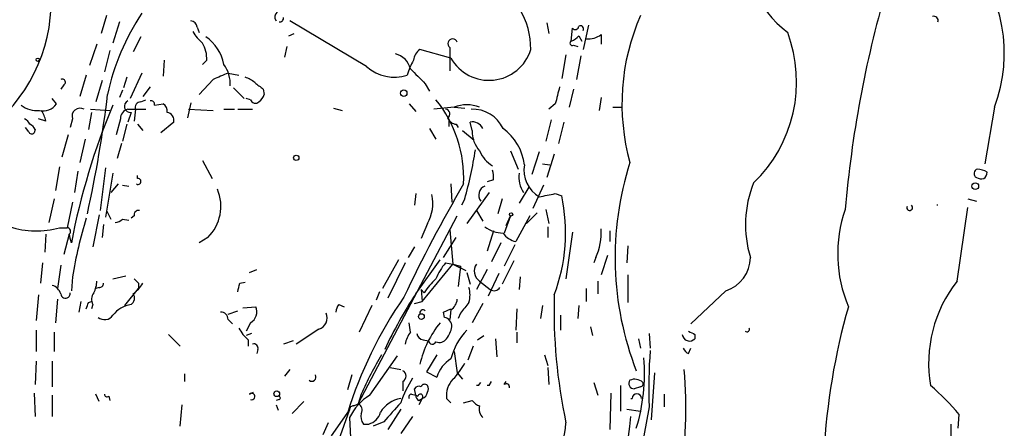
# Model space of a CAD drawing. Extents: x 5 to 59876, y -21159 to 38722.
# Drawn here: x 490 to 568, y 38234 to 38266 of the extents above; entities that cross this region are included whole.
import ezdxf

# ---------------------------------------------------------------- set-up
doc = ezdxf.new("R2010")
doc.units = 0
doc.header["$MEASUREMENT"] = 0
doc.layers.add('MAIN', color=5, linetype='CONTINUOUS')

msp = doc.modelspace()

# ---------------------------------------------------------------- linework, layer by layer
at = {"layer": 'MAIN'}
for p, q in [((496.9087, 38266.5325), (496.4853, 38265.0931)), ((497.9247, 38266.0245), (497.4167, 38264.3311)), ((504.1053, 38265.6011), (504.2747, 38265.1778)), ((517.5673, 38262.4685), (511.4713, 38266.1091)), ((531.876, 38265.9398), (532.0453, 38265.0931)), ((533.8233, 38264.5005), (533.908, 38265.5165)), ((535.178, 38265.7705), (534.7547, 38263.8231)), ((499.618, 38264.8391), (499.0253, 38263.6538)), ((511.3867, 38264.9238), (511.81, 38265.0931)), ((534.416, 38264.9238), (534.67, 38264.5005)), ((536.194, 38265.0085), (536.194, 38264.2465)), ((496.1467, 38264.2465), (495.554, 38262.5531)), ((511.2173, 38264.0771), (511.048, 38263.2305)), ((524.1713, 38263.9925), (524.1713, 38263.3151)), ((533.9927, 38264.1618), (534.3313, 38264.0771)), ((497.1627, 38263.7385), (496.7393, 38262.0451)), ((524.256, 38263.1458), (521.8007, 38263.8231)), ((524.1713, 38263.3151), (524.1713, 38262.1298)), ((533.4, 38263.3998), (533.0613, 38261.5371)), ((534.5853, 38263.3151), (534.2467, 38261.4525)), ((501.4807, 38262.9765), (501.396, 38261.7065)), ((504.8673, 38262.9765), (504.5287, 38262.6378)), ((495.3, 38261.7911), (494.792, 38260.0978)), ((498.5173, 38261.6218), (498.2633, 38260.7751)), ((499.7027, 38261.9605), (498.7713, 38259.9285)), ((506.5607, 38261.9605), (507.4073, 38261.7911)), ((493.522, 38261.0291), (493.268, 38260.6905)), ((496.57, 38261.3678), (496.062, 38259.6745)), ((500.38, 38260.8598), (499.7873, 38260.0978)), ((505.3753, 38261.4525), (504.2747, 38260.2671)), ((522.224, 38261.1138), (522.5627, 38260.5211)), ((498.1787, 38260.6058), (497.9247, 38260.0131)), ((506.984, 38260.7751), (507.8307, 38259.9285)), ((509.3547, 38260.6905), (509.4393, 38260.2671)), ((533.9927, 38260.6905), (533.654, 38259.2511)), ((492.9293, 38259.5051), (492.5907, 38259.9285)), ((499.618, 38259.6745), (500.0413, 38259.8438)), ((500.7187, 38259.4205), (501.396, 38259.5051)), ((503.5973, 38259.5898), (503.3433, 38258.4045)), ((508.3387, 38259.8438), (508, 38259.9285)), ((520.954, 38259.5051), (521.462, 38258.9125)), ((524.51, 38259.2511), (522.9013, 38259.0818)), ((524.51, 38259.2511), (525.3567, 38259.1665)), ((532.5533, 38259.5051), (532.0453, 38259.0818)), ((536.194, 38260.0131), (536.0247, 38258.9971)), ((537.1253, 38259.2511), (537.8873, 38259.2511)), ((567.436, 38259.2511), (566.674, 38254.7638)), ((495.7233, 38258.8278), (495.4693, 38257.4731)), ((495.6387, 38259.0818), (497.1627, 38258.9971)), ((498.602, 38259.0818), (500.0413, 38259.0818)), ((498.856, 38258.8278), (498.602, 38258.0658)), ((499.1947, 38259.0818), (499.11, 38258.1505)), ((503.428, 38259.0818), (505.3753, 38258.9971)), ((506.222, 38259.0818), (507.0687, 38259.0818)), ((507.3227, 38259.0818), (508.508, 38259.0818)), ((514.9427, 38259.1665), (515.62, 38258.9971)), ((492.0827, 38258.1505), (491.49, 38258.3198)), ((494.1993, 38258.3198), (494.03, 38257.6425)), ((498.0093, 38258.3198), (497.6707, 38257.0498)), ((498.5173, 38257.8965), (498.1787, 38256.5418)), ((499.364, 38257.8965), (499.7873, 38257.3885)), ((502.2427, 38258.0658), (501.2267, 38257.2191)), ((524.0867, 38258.2351), (524.0867, 38257.7271)), ((524.6793, 38257.8965), (524.8487, 38257.6425)), ((525.9493, 38257.3885), (525.78, 38258.0658)), ((532.2147, 38258.2351), (531.7913, 38256.5418)), ((533.2307, 38258.0658), (532.8073, 38256.3725)), ((490.728, 38257.3038), (490.474, 38257.6425)), ((491.236, 38257.4731), (491.1513, 38257.2191)), ((493.8607, 38257.0498), (493.3527, 38255.2718)), ((522.5627, 38257.5578), (523.0707, 38256.7111)), ((525.1873, 38257.3885), (526.1187, 38256.6265)), ((495.2153, 38256.7111), (494.792, 38254.8485)), ((498.094, 38256.3725), (497.7553, 38255.1871)), ((528.9973, 38255.7798), (529.59, 38254.3405)), ((531.2833, 38255.6951), (530.6907, 38253.9171)), ((532.4687, 38255.5258), (531.876, 38253.6631)), ((504.5287, 38255.0178), (505.2907, 38253.5785)), ((531.5373, 38254.7638), (532.13, 38254.6791)), ((493.1833, 38254.5098), (492.8447, 38252.6471)), ((494.6227, 38254.1711), (494.3687, 38252.4778)), ((496.824, 38254.4251), (496.4007, 38251.0385)), ((497.4167, 38254.0018), (496.824, 38250.5305)), ((499.364, 38253.5785), (499.364, 38253.8325)), ((497.84, 38253.1551), (497.2473, 38252.4778)), ((498.1787, 38253.0705), (498.6867, 38252.9858)), ((524.256, 38253.1551), (524.3407, 38251.7158)), ((527.6427, 38253.4938), (527.1347, 38253.3245)), ((531.622, 38253.0705), (530.7753, 38251.2078)), ((521.462, 38252.3931), (521.3773, 38251.4618)), ((527.304, 38252.4778), (525.526, 38250.0225)), ((530.4367, 38252.9011), (529.6747, 38251.6311)), ((532.5533, 38252.3931), (533.0613, 38252.2238)), ((492.76, 38251.9698), (492.3367, 38250.1071)), ((494.1993, 38251.7158), (493.776, 38249.6838)), ((525.3567, 38251.9698), (525.1027, 38251.4618)), ((528.32, 38251.9698), (527.9813, 38250.7845)), ((562.9487, 38251.4618), (562.864, 38251.4618)), ((565.3193, 38251.9698), (565.9967, 38251.8005)), ((496.316, 38250.6998), (495.808, 38248.1598)), ((496.9087, 38251.0385), (497.2473, 38250.3611)), ((526.288, 38251.0385), (526.796, 38250.1918)), ((531.114, 38250.8691), (530.2673, 38250.0225)), ((531.7913, 38251.1231), (532.0453, 38250.0225)), ((564.4727, 38245.4505), (565.3193, 38251.2925)), ((496.6547, 38249.9378), (496.57, 38248.9218)), ((498.1787, 38250.3611), (498.6867, 38250.2765)), ((499.11, 38250.6151), (498.856, 38250.4458)), ((516.89, 38235.7138), (524.764, 38250.6151)), ((522.3933, 38250.0225), (521.8853, 38248.8371)), ((528.9973, 38250.6151), (528.4893, 38249.2605)), ((528.6587, 38249.8531), (528.9973, 38250.6151)), ((530.5213, 38250.6151), (529.4207, 38248.5831)), ((492.0827, 38249.1758), (491.998, 38247.7365)), ((493.1833, 38249.6838), (493.776, 38249.6838)), ((493.9453, 38249.1758), (493.522, 38247.5671)), ((524.1713, 38249.5145), (524.4253, 38246.8051)), ((527.6427, 38249.4298), (527.1347, 38247.8211)), ((531.9607, 38249.7685), (531.9607, 38248.9218)), ((533.908, 38249.3451), (533.4, 38245.6198)), ((536.8713, 38249.4298), (536.8713, 38248.5831)), ((504.952, 38248.9218), (504.2747, 38248.4985)), ((523.6633, 38247.3131), (524.6793, 38248.9218)), ((528.2353, 38248.4985), (527.4733, 38246.9745)), ((529.336, 38248.3291), (528.4893, 38246.6358)), ((521.3773, 38248.1598), (520.8693, 38247.3131)), ((538.3107, 38248.2445), (538.226, 38246.8898)), ((491.8287, 38246.8898), (491.6593, 38245.2811)), ((520.1073, 38247.1438), (518.8373, 38244.8578)), ((520.6153, 38246.8898), (519.2607, 38244.0958)), ((521.462, 38244.4345), (523.4093, 38247.1438)), ((521.97, 38243.8418), (524.4253, 38246.8051)), ((523.8327, 38246.8898), (524.4253, 38246.8051)), ((524.4253, 38246.8051), (525.4413, 38246.2971)), ((524.4253, 38246.8051), (525.018, 38246.6358)), ((529.2513, 38247.0591), (528.32, 38245.1965)), ((535.7707, 38247.3131), (535.6013, 38246.8898)), ((536.702, 38247.4825), (536.194, 38245.9585)), ((493.268, 38246.7205), (493.014, 38244.8578)), ((508.254, 38246.1278), (508.8467, 38246.3818)), ((525.018, 38246.6358), (524.8487, 38245.0271)), ((525.526, 38246.1278), (525.78, 38245.1965)), ((527.1347, 38246.3818), (526.288, 38244.7731)), ((528.066, 38246.0431), (527.2193, 38244.2651)), ((538.3107, 38245.9585), (538.3107, 38243.7571)), ((494.1993, 38245.7891), (494.1147, 38244.6885)), ((497.4167, 38245.6198), (498.4327, 38245.8738)), ((499.4487, 38245.2811), (499.4487, 38244.8578)), ((507.492, 38245.2811), (507.9153, 38245.3658)), ((526.542, 38245.4505), (527.3887, 38244.7731)), ((529.7593, 38245.7891), (529.6747, 38244.7731)), ((535.94, 38245.4505), (535.94, 38244.4345)), ((496.316, 38244.9425), (496.062, 38244.8578)), ((498.348, 38243.5031), (499.4487, 38244.8578)), ((518.5833, 38244.6038), (518.3293, 38243.9265)), ((521.8853, 38244.7731), (522.1393, 38244.5191)), ((521.8853, 38244.7731), (521.97, 38243.8418)), ((535.0087, 38244.8578), (535.0087, 38243.8418)), ((546.1, 38244.6885), (543.306, 38242.0638)), ((491.49, 38244.3498), (491.3207, 38242.3178)), ((493.014, 38244.0111), (492.8447, 38242.1485)), ((494.8767, 38243.8418), (494.7073, 38242.9951)), ((495.4693, 38243.7571), (495.7233, 38243.8418)), ((521.3773, 38243.6725), (521.97, 38243.8418)), ((526.796, 38243.6725), (525.9493, 38242.1485)), ((495.808, 38243.5878), (495.7233, 38243.2491)), ((506.5607, 38242.8258), (507.3227, 38243.0798)), ((507.746, 38243.3338), (508.762, 38243.4185)), ((515.366, 38243.5878), (515.7893, 38243.4185)), ((517.9907, 38243.5031), (516.9747, 38241.3865)), ((523.6633, 38242.9951), (524.256, 38243.2491)), ((523.748, 38242.5718), (523.6633, 38242.9951)), ((524.256, 38243.1645), (524.1713, 38242.4025)), ((525.018, 38242.9105), (524.8487, 38242.4871)), ((529.5053, 38243.2491), (529.4207, 38241.5558)), ((531.5373, 38243.5031), (531.368, 38242.4871)), ((534.416, 38243.5031), (534.3313, 38242.4871)), ((506.5607, 38242.4025), (506.8993, 38242.0638)), ((508.3387, 38242.1485), (508, 38241.4711)), ((521.0387, 38241.3865), (520.954, 38242.1485)), ((532.9767, 38242.7411), (532.9767, 38241.5558)), ((491.3207, 38241.5558), (491.3207, 38239.8625)), ((492.76, 38241.3865), (492.76, 38239.8625)), ((508.4233, 38241.3018), (508, 38241.1325)), ((513.7573, 38241.6405), (511.9793, 38240.4551)), ((529.5053, 38241.3865), (529.5053, 38240.5398)), ((535.3473, 38241.8098), (535.5167, 38241.1325)), ((540.004, 38241.3018), (540.0887, 38240.1165)), ((501.8193, 38241.2171), (502.7507, 38240.2858)), ((508.1693, 38240.7938), (508.1693, 38240.2858)), ((511.7253, 38240.7091), (510.9633, 38240.4551)), ((522.0547, 38240.7938), (522.478, 38240.7091)), ((526.3727, 38240.7938), (526.8807, 38241.1325)), ((527.812, 38240.8785), (527.8967, 38239.4391)), ((539.1573, 38240.8785), (539.3267, 38240.1165)), ((543.6447, 38241.2171), (543.6447, 38240.8785)), ((508.9313, 38240.0318), (508.8467, 38239.6931)), ((524.51, 38239.8625), (524.764, 38238.1691)), ((526.034, 38240.2858), (525.6107, 38239.1851)), ((543.1367, 38239.6931), (543.306, 38240.1165)), ((491.3207, 38239.1005), (491.236, 38237.2378)), ((492.5907, 38239.1005), (492.5907, 38237.0685)), ((517.8213, 38236.3911), (520.0227, 38239.5238)), ((523.1553, 38239.6085), (522.3087, 38238.2538)), ((531.7067, 38239.6085), (531.9607, 38238.7618)), ((511.4713, 38238.4231), (511.048, 38237.9151)), ((519.43, 38238.5925), (520.2767, 38238.4231)), ((522.3087, 38238.2538), (523.1553, 38237.8305)), ((524.764, 38238.1691), (525.1873, 38237.6611)), ((531.9607, 38238.5925), (532.0453, 38237.2378)), ((540.4273, 38238.1691), (540.1733, 38234.4438)), ((503.0893, 38238.0845), (503.0893, 38237.4918)), ((516.382, 38237.9998), (516.0433, 38236.8145)), ((520.446, 38237.4918), (520.446, 38236.7298)), ((526.4573, 38237.1531), (526.6267, 38237.4071)), ((527.304, 38237.1531), (527.4733, 38237.4918)), ((528.4893, 38237.2378), (528.6587, 38237.4918)), ((535.6013, 38237.4071), (535.94, 38236.3911)), ((491.1513, 38236.5605), (491.236, 38234.6978)), ((508.254, 38236.4758), (508.5927, 38236.6451)), ((521.462, 38236.3911), (521.3773, 38236.8991)), ((536.956, 38236.5605), (536.8713, 38233.6818)), ((537.718, 38237.1531), (537.718, 38235.1211)), ((539.3267, 38237.0685), (538.8187, 38236.8991)), ((492.5907, 38236.3911), (492.5907, 38234.6978)), ((496.316, 38235.8831), (496.062, 38236.4758)), ((497.078, 38236.3065), (497.1627, 38235.9678)), ((510.6247, 38236.0525), (510.3707, 38235.9678)), ((512.572, 38235.8831), (511.6407, 38234.9518)), ((517.144, 38236.4758), (516.89, 38235.7138)), ((521.1233, 38236.4758), (521.462, 38236.3911)), ((521.462, 38236.3911), (521.6313, 38236.3065)), ((521.716, 38235.9678), (521.97, 38236.1371)), ((521.97, 38236.1371), (521.716, 38235.6291)), ((523.9173, 38236.1371), (524.256, 38235.7985)), ((525.272, 38235.7985), (525.9493, 38235.9678)), ((538.5647, 38236.1371), (538.6493, 38236.1371)), ((541.1893, 38236.4758), (541.1893, 38235.4598)), ((502.7507, 38233.9358), (502.92, 38235.6291)), ((510.3707, 38235.6291), (510.54, 38235.2058)), ((514.7733, 38233.1738), (516.2127, 38235.2058)), ((515.366, 38232.8351), (516.2127, 38235.2058)), ((516.5513, 38235.5445), (516.89, 38235.7138)), ((520.2767, 38235.2905), (519.2607, 38233.6818)), ((538.226, 38235.2905), (539.3267, 38235.1211)), ((540.004, 38235.4598), (539.5807, 38233.1738)), ((516.2127, 38234.6131), (516.2973, 38233.0045)), ((518.922, 38234.2745), (518.0753, 38233.9358)), ((521.208, 38234.6978), (520.2767, 38233.3431)), ((564.5573, 38233.7665), (564.642, 38234.8671)), ((514.5193, 38234.1898), (514.096, 38233.2585)), ((517.3133, 38234.1051), (517.7367, 38234.1051)), ((563.9647, 38234.1051), (563.9647, 38232.4118))]:
    msp.add_line(p, q, dxfattribs=at)
for centre, radius in [((491.4476, 38263.0188), 0.1338), ((520.5152, 38260.3595), 0.2558), ((511.9793, 38255.2295), 0.2116), ((565.9119, 38252.9858), 0.2677), ((529.0396, 38250.7422), 0.1338), ((521.9135, 38242.6283), 0.2275), ((510.4271, 38236.5041), 0.2275)]:
    msp.add_circle(centre, radius, dxfattribs=at)
for centre, radius, start, end in [((555.657, 38271.4389), 7.7968, 167.424165, 233.421258), ((556.033, 38263.5422), 12.1836, 339.378016, 40.95274), ((524.4417, 38263.8669), 6.1644, 359.592896, 62.333363), ((479.6681, 38267.6612), 12.8399, 306.229272, 1.008092), ((645.3653, 38243.4572), 90.1093, 163.877512, 175.119756), ((515.047, 38256.4532), 18.4522, 146.260672, 168.071474), ((510.7517, 38266.4055), 0.4827, 127.88123, 217.88123), ((510.6671, 38266.3207), 0.2992, 261.85365, 8.14635), ((555.2415, 38259.5065), 17.3967, 156.179699, 195.530546), ((562.6241, 38266.1232), 0.3393, 343.087238, 106.928918), ((503.5128, 38265.5166), 0.5985, 8.116564, 81.883436), ((534.1318, 38265.6918), 0.2843, 218.071195, 358.790557), ((534.543, 38265.4741), 0.2469, 329.040224, 120.959776), ((506.4773, 38266.7027), 3.0695, 207.982668, 230.592127), ((502.9673, 38262.0809), 3.302, 9.709646, 56.647772), ((533.4853, 38265.6004), 1.1507, 287.082228, 323.98361), ((535.1216, 38266.5181), 1.8517, 266.504536, 305.389486), ((540.5782, 38261.2691), 11.1407, 313.886407, 20.539251), ((502.4637, 38263.0953), 2.4065, 357.170409, 30.898427), ((524.4072, 38264.2888), 0.3787, 19.592765, 231.474861), ((533.9081, 38264.3312), 0.1894, 116.605648, 296.537987), ((519.4932, 38261.939), 1.5869, 13.115856, 76.884144), ((522.3926, 38262.8922), 1.1031, 122.449681, 175.617229), ((527.284, 38264.8629), 3.4809, 209.556444, 342.61966), ((504.2535, 38261.1244), 2.483, 355.84517, 37.553397), ((519.7765, 38264.982), 3.3464, 228.68667, 287.534505), ((525.3798, 38260.5234), 4.7668, 149.027586, 164.57684), ((632.9601, 37965.3749), 322.397, 113.082823, 113.31202), ((507.5097, 38259.9942), 1.6774, 45.886457, 76.006836), ((817.9561, 38558.0312), 419.0673, 224.885409, 225.114592), ((493.395, 38261.2408), 0.2469, 300.959776, 120.959776), ((636.0159, 38430.2944), 211.6803, 233.018223, 233.247406), ((871.4268, 38175.5002), 349.1305, 165.848186, 166.077349), ((399.9328, 38271.8544), 97.7497, 347.552234, 353.192122), ((508.3392, 38260.6054), 1.1509, 306.018589, 342.906421), ((491.3297, 38260.8226), 1.8419, 229.573483, 277.643979), ((491.8768, 38260.2516), 1.2904, 256.460226, 324.653307), ((547.6145, 38238.2843), 54.4661, 157.16607, 169.191147), ((498.8153, 38259.317), 0.4909, 115.755916, 274.755887), ((499.6368, 38259.2136), 0.4613, 92.335786, 196.600508), ((500.4224, 38259.4628), 0.2993, 351.875312, 98.143638), ((501.0574, 38258.9124), 0.6826, 352.88019, 60.261365), ((508.7338, 38259.9849), 0.4195, 199.652905, 312.275527), ((515.376, 38253.6048), 9.9062, 357.398121, 39.035756), ((525.526, 38256.6267), 2.8142, 68.83678, 111.16322), ((488.9462, 38257.3867), 3.2282, 13.686269, 29.92452), ((494.8065, 38258.5278), 0.6419, 59.663891, 198.909203), ((498.7502, 38258.355), 0.7418, 101.525044, 182.720065), ((501.6394, 38258.2139), 0.6213, 346.207586, 81.176006), ((523.8262, 38258.7204), 0.3615, 299.096166, 88.969611), ((525.9998, 38256.4283), 2.6569, 25.157853, 92.914634), ((490.0929, 38257.5999), 0.7785, 22.394546, 67.621866), ((490.5161, 38257.1767), 0.7785, 22.378134, 67.605454), ((524.7578, 38258.7066), 0.8139, 201.787031, 264.465227), ((525.9721, 38257.1801), 0.9063, 24.628114, 102.237377), ((490.9608, 38257.3672), 0.2413, 195.234291, 322.137512), ((528.2669, 38257.3288), 2.3183, 178.524421, 221.924571), ((525.9554, 38254.1797), 4.1726, 6.873967, 54.055915), ((495.6188, 38260.4733), 30.9298, 344.042212, 351.430534), ((528.9408, 38256.8079), 2.6098, 203.199455, 238.005321), ((532.4674, 38254.2382), 2.4101, 169.458914, 240.572703), ((561.9892, 38247.309), 24.6886, 162.218734, 201.305853), ((525.6966, 38253.6632), 1.9535, 355.025178, 17.659526), ((532.0227, 38253.7239), 2.3644, 173.250099, 211.804515), ((566.1842, 38253.9837), 0.3713, 106.087395, 239.679157), ((565.9964, 38252.8159), 1.527, 56.315136, 86.812677), ((566.2933, 38254.044), 0.5516, 302.451277, 4.41862), ((499.4108, 38253.349), 0.2343, 235.855483, 101.525816), ((622.4008, 38196.102), 112.6457, 149.57018, 154.734616), ((527.2405, 38252.2662), 0.7704, 110.928588, 217.18818), ((556.567, 38249.9168), 8.9087, 158.098747, 196.993642), ((566.4198, 38254.5093), 0.9461, 243.434949, 280.320555), ((502.5577, 38251.3819), 3.4329, 314.22342, 23.155636), ((519.7483, 38251.5825), 3.0708, 329.468234, 13.67557), ((468.4202, 38569.7565), 323.7786, 281.195341, 281.424531), ((519.3085, 38249.2995), 14.0603, 339.388152, 12.004194), ((560.6972, 38251.2815), 0.2251, 154.880126, 53.216636), ((562.864, 38251.4618), 0, 0, 0), ((499.4346, 38250.7139), 0.3393, 73.087238, 196.928918), ((565.6023, 38247.5969), 10.622, 160.611489, 203.164593), ((531.3125, 38239.4751), 37.6465, 163.057382, 170.344819), ((497.5264, 38251.0646), 0.9594, 273.561805, 312.837328), ((491.3309, 38256.1751), 6.7504, 251.634568, 285.926975), ((493.77, 38249.3996), 0.2843, 308.071195, 88.790557), ((324.6815, 38206.4813), 174.5653, 13.92763, 14.156781), ((528.447, 38251.6736), 2.4135, 232.125849, 268.995747), ((529.7593, 38250.1916), 1.6438, 214.503137, 258.112419), ((531.6011, 38249.2674), 4.6049, 334.887418, 4.130739), ((527.4685, 38243.8447), 4.7425, 140.052738, 158.01934), ((527.0635, 38246.2494), 0.954, 144.375754, 236.8646), ((545.2809, 38247.3309), 2.7665, 287.222566, 359.631344), ((493.8888, 38245.5659), 2.2608, 332.418273, 357.074191), ((496.3584, 38245.2388), 0.2993, 261.856362, 8.124688), ((497.2584, 38246.7911), 2.9454, 306.861339, 329.158678), ((583.9793, 38330.1504), 119.7841, 224.885442, 225.114558), ((338.1, 38287.263), 174.5168, 345.851156, 346.080363), ((525.9089, 38242.2737), 4.3877, 130.304988, 149.219434), ((572.707, 38238.9312), 10.5026, 141.630465, 189.747166), ((492.2943, 38244.1381), 1.0178, 16.930557, 73.069443), ((493.649, 38244.4768), 0.3833, 186.33524, 6.33524), ((496.6169, 38243.9837), 0.9006, 143.524537, 206.078517), ((498.5366, 38244.0919), 0.5968, 302.358529, 35.03213), ((552.5336, 38224.2205), 37.0682, 146.953505, 154.751416), ((523.7056, 38244.3498), 2.0761, 343.412042, 16.587958), ((527.685, 38245.2389), 0.552, 237.539156, 327.524828), ((368.3922, 38285.8256), 133.8594, 341.45383, 341.683027), ((547.9715, 38225.1322), 33.4041, 145.233173, 162.904585), ((523.6634, 38244.0958), 1.1039, 302.469202, 355.599304), ((737.0187, 38073.9992), 271.0633, 141.224788, 141.453958), ((575.2336, 38243.1471), 42.7818, 178.389065, 192.085534), ((499.1984, 38241.359), 2.2549, 98.733799, 142.198558), ((505.9821, 38242.4165), 0.5788, 358.613923, 91.395974), ((507.8518, 38243.0163), 0.9951, 299.295649, 23.83972), ((513.5093, 38242.5295), 0.923, 285.587249, 24.379737), ((516.0689, 38242.9358), 0.9587, 137.151439, 176.453861), ((522.0377, 38242.9105), 0.2517, 42.262972, 199.666075), ((605.6927, 38229.0851), 51.8755, 163.960269, 176.978934), ((496.747, 38243.1954), 0.8092, 230.41019, 325.848466), ((529.5779, 38237.1006), 7.9708, 140.705788, 167.347458), ((523.5998, 38241.845), 0.7417, 357.279935, 78.474956), ((510.1162, 38243.1642), 3.0674, 207.979423, 230.602432), ((522.924, 38239.9675), 2.3596, 143.032491, 168.074325), ((522.1392, 38241.3863), 0.5985, 188.116564, 261.883436), ((522.0332, 38242.297), 2.3584, 323.024664, 348.077809), ((529.2548, 38237.9885), 5.1604, 136.268041, 165.623376), ((606.9006, 38368.364), 142.0128, 243.320393, 243.54954), ((547.7616, 38241.6405), 0.2182, 230.913782, 22.81582), ((508.6069, 38240.1307), 0.3391, 343.045081, 106.954919), ((522.7884, 38240.7656), 0.3155, 190.316217, 333.443068), ((523.3247, 38241.3159), 0.7366, 249.828155, 323.568844), ((543.2157, 38241.2849), 0.5909, 186.588613, 316.54964), ((578.1783, 38236.9837), 38.2047, 175.551306, 182.286007), ((543.4336, 38240.4134), 0.7791, 202.400936, 247.599064), ((542.0971, 38225.6413), 27.2037, 149.107473, 156.529777), ((525.4657, 38237.2041), 2.3938, 120.353778, 164.83053), ((520.6889, 38241.3778), 5.2702, 315.151444, 332.33802), ((524.9172, 38238.0844), 14.7184, 342.940345, 4.9504), ((520.2202, 38237.9152), 0.4798, 298.071082, 61.923298), ((505.4758, 38235.3592), 37.4478, 337.562808, 4.693072), ((513.214, 38237.8305), 0.3352, 229.270772, 30.336413), ((530.0213, 38232.3345), 10.342, 148.450388, 160.430772), ((525.7131, 38236.3852), 1.8128, 135.26595, 187.865945), ((538.8186, 38237.3224), 0.4233, 143.113861, 270.013536), ((538.8627, 38236.7403), 0.9196, 46.476028, 114.591942), ((539.3267, 38237.2801), 0.2116, 270, 36.875312), ((521.716, 38236.7297), 0.3787, 63.44848, 153.428183), ((522.1647, 38236.9584), 0.3003, 40.421237, 158.492649), ((521.8147, 38236.6968), 0.5809, 285.507742, 354.893975), ((522.0548, 38236.8991), 0.4232, 323.116564, 36.883436), ((526.3726, 38236.8751), 0.2906, 73.055266, 106.925873), ((527.2193, 38236.8751), 0.2906, 73.055266, 106.925873), ((528.6587, 38237.0402), 0.2602, 347.480746, 130.60607), ((548.0957, 38220.6068), 21.8434, 40.756152, 49.243848), ((496.951, 38236.4758), 0.2117, 180, 306.875312), ((508.431, 38236.2911), 0.2558, 248.851541, 133.780451), ((510.5823, 38236.1795), 0.1339, 288.462013, 108.421413), ((519.9907, 38232.8117), 4.1855, 121.219183, 154.507581), ((520.6695, 38233.837), 2.3334, 99.691207, 149.065721), ((900.5835, 37896.3756), 509.7462, 138.251165, 138.480358), ((521.1233, 38236.2641), 0.2116, 90, 216.875312), ((522.0122, 38236.4334), 0.5518, 184.396316, 237.536771), ((521.8309, 38236.2823), 0.2011, 313.770838, 173.087058), ((526.88, 38236.6444), 1.1506, 216.016391, 252.917772), ((539.0303, 38236.116), 0.3816, 3.169835, 176.830165), ((516.509, 38235.2482), 0.2993, 81.875312, 188.143638), ((516.6359, 38235.2058), 0.568, 333.43946, 63.425927), ((517.4119, 38235.3612), 1.2974, 284.497882, 345.506394), ((527.4451, 38235.2904), 0.9382, 164.285299, 226.217957), ((518.0753, 38234.6977), 0.9653, 164.738635, 217.87186), ((487.8273, 38240.0082), 51.0146, 325.448979, 354.024926), ((522.9054, 38235.0177), 10.5272, 317.012044, 355.489381)]:
    msp.add_arc(centre, radius, start, end, dxfattribs=at)

doc.saveas('drawing.dxf')
